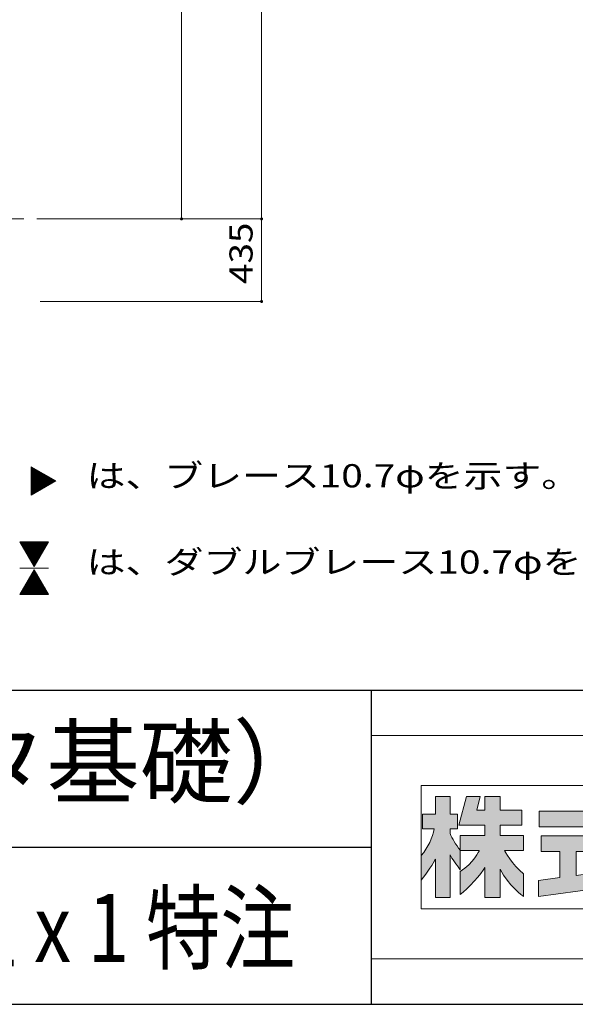
# Model space of a CAD drawing. Units: millimetres. Extents: x 400 to 33200, y 362 to 23385.
# Drawn here: x 25451 to 28378, y 828 to 6017 of the extents above; entities that cross this region are included whole.
import ezdxf
from ezdxf.enums import TextEntityAlignment as Align

# ---------------------------------------------------------------- set-up
doc = ezdxf.new("R2010")
doc.units = ezdxf.units.MM
doc.header["$LTSCALE"] = 80
doc.linetypes.add('JWW_CENTER2', pattern=[13.546667, 11.006667, -0.846667, 0.846667, -0.846667])
for name, color, linetype in [('0-0', 7, 'Continuous'), ('0-1', 7, 'Continuous'), ('0-2', 7, 'Continuous'), ('0-E', 7, 'Continuous'), ('NAME', 20, 'Continuous'), ('WAKUSEN-01', 50, 'Continuous'), ('WAKUSEN-02', 130, 'Continuous')]:
    doc.layers.add(name, color=color, linetype=linetype)
doc.layers.add('FRAME', color=8, linetype='Continuous', lineweight=0, plot=False)
doc.layers.add('株式会社ヨドコウ 社名ロゴタイプ 横組み', color=4, linetype='Continuous', lineweight=0)
doc.styles.add('01', font='ROMANS', dxfattribs={"height": 3, "bigfont": 'BIGFONT'})
doc.styles.add('ＭＳ ゴシック', font='MSGOTHIC.TTC', dxfattribs={"height": 1})

# ---------------------------------------------------------------- blocks, each defined once
blk = doc.blocks.new('Block_0')
at = {"layer": '株式会社ヨドコウ 社名ロゴタイプ 横組み'}
h = blk.add_hatch(color=256, dxfattribs=at)
h.dxf.hatch_style = 2
edge = h.paths.add_edge_path()
edge.add_spline(control_points=[(22.52, -15.55), (22.52, -15.55), (26.89, -15.55), (26.89, -15.55), (26.89, -15.55), (26.89, -12.49), (26.89, -12.49), (26.89, -12.49), (26.89, -12.48), (26.89, -12.48), (26.89, -12.48), (22.52, -12.48), (22.52, -12.48), (22.52, -12.48), (22.52, -9.76), (22.52, -9.76), (22.52, -9.76), (19.43, -9.76), (19.43, -9.76), (19.43, -9.76), (19.43, -12.48), (19.43, -12.48), (19.43, -12.48), (19.43, -12.49), (19.43, -12.49), (19.43, -12.49), (17.82, -12.49), (17.82, -12.49), (17.82, -12.49), (18.44, -9.76), (18.44, -9.76), (18.44, -9.76), (15.67, -9.76), (15.67, -9.76), (15.67, -9.76), (14.16, -15.55), (14.16, -15.55), (14.16, -15.55), (19.43, -15.55), (19.43, -15.55), (19.43, -15.55), (19.43, -17.6), (19.43, -17.6), (19.43, -17.6), (14.44, -17.6), (14.44, -17.6), (14.44, -17.6), (14.44, -20.61), (14.44, -20.61), (13.55, -19.44), (12.8, -18.25), (12.39, -17.26), (12.39, -17.26), (12.39, -16.3), (12.39, -16.3), (12.39, -16.3), (13.9, -16.3), (13.9, -16.3), (13.9, -16.3), (13.9, -13.32), (13.9, -13.32), (13.9, -13.32), (12.39, -13.32), (12.39, -13.32), (12.39, -13.32), (12.39, -9.76), (12.39, -9.76), (12.39, -9.76), (9.4, -9.76), (9.4, -9.76), (9.4, -9.76), (9.4, -13.32), (9.4, -13.32), (9.4, -13.32), (6.77, -13.32), (6.77, -13.32), (6.77, -13.32), (6.77, -16.3), (6.77, -16.3), (6.77, -16.3), (9.17, -16.3), (9.17, -16.3), (8.88, -18.08), (7.95, -19.98), (6.53, -21.71), (6.53, -21.71), (6.53, -26.68), (6.53, -26.68), (7.81, -25.14), (9.05, -23.22), (9.4, -22.42), (9.4, -22.42), (9.4, -30.2), (9.4, -30.2), (9.4, -30.2), (12.39, -30.2), (12.39, -30.2), (12.39, -30.2), (12.39, -21.53), (12.39, -21.53), (12.72, -22.29), (13.73, -23.63), (14.44, -24.55), (14.44, -24.55), (14.44, -20.69), (14.44, -20.69), (14.44, -20.69), (14.5, -20.69), (14.5, -20.69), (14.5, -20.69), (18.29, -20.69), (18.29, -20.69), (18.29, -20.69), (17.1, -23.18), (14.44, -24.95), (14.44, -24.95), (14.44, -29.56), (14.44, -29.56), (15.91, -28.51), (18.82, -25.32), (19.43, -24.11), (19.43, -24.11), (19.43, -30.2), (19.43, -30.2), (19.43, -30.2), (22.52, -30.2), (22.52, -30.2), (22.52, -30.2), (22.52, -24.43), (22.52, -24.43), (24.05, -27.77), (27.23, -29.95), (27.23, -29.95), (27.23, -29.95), (27.23, -25.41), (27.23, -25.41), (24.93, -23.55), (23.41, -20.69), (23.41, -20.69), (23.41, -20.69), (27.23, -20.69), (27.23, -20.69), (27.23, -20.69), (27.23, -17.6), (27.23, -17.6), (27.23, -17.6), (22.52, -17.6), (22.52, -17.6), (22.52, -17.6), (22.52, -15.55), (22.52, -15.55)], knot_values=[0, 0, 0, 0, 1, 1, 1, 2, 2, 2, 3, 3, 3, 4, 4, 4, 5, 5, 5, 6, 6, 6, 7, 7, 7, 8, 8, 8, 9, 9, 9, 10, 10, 10, 11, 11, 11, 12, 12, 12, 13, 13, 13, 14, 14, 14, 15, 15, 15, 16, 16, 16, 17, 17, 17, 18, 18, 18, 19, 19, 19, 20, 20, 20, 21, 21, 21, 22, 22, 22, 23, 23, 23, 24, 24, 24, 25, 25, 25, 26, 26, 26, 27, 27, 27, 28, 28, 28, 29, 29, 29, 30, 30, 30, 31, 31, 31, 32, 32, 32, 33, 33, 33, 34, 34, 34, 35, 35, 35, 36, 36, 36, 37, 37, 37, 38, 38, 38, 39, 39, 39, 40, 40, 40, 41, 41, 41, 42, 42, 42, 43, 43, 43, 44, 44, 44, 45, 45, 45, 46, 46, 46, 47, 47, 47, 48, 48, 48, 49, 49, 49, 50, 50, 50, 50], degree=3, periodic=0)
h = blk.add_hatch(color=256, dxfattribs=at)
h.dxf.hatch_style = 2
edge = h.paths.add_edge_path()
edge.add_spline(control_points=[(45.15, -15.85), (45.15, -15.85), (49.6, -15.85), (49.6, -15.85), (49.6, -15.85), (49.6, -10.54), (49.6, -10.54), (49.6, -10.54), (46.93, -10.54), (46.93, -10.54), (46.93, -10.54), (46.93, -12.72), (46.93, -12.72), (46.93, -12.72), (44.85, -12.72), (44.85, -12.72), (44.74, -11.69), (44.68, -9.71), (44.68, -9.71), (44.68, -9.71), (40.92, -9.71), (40.92, -9.71), (40.93, -10.77), (40.97, -11.77), (41.03, -12.72), (41.03, -12.72), (30.42, -12.72), (30.42, -12.72), (30.42, -12.72), (30.42, -15.85), (30.42, -15.85), (30.42, -15.85), (41.32, -15.85), (41.32, -15.85), (43.08, -29.91), (50.08, -30.3), (50.08, -30.3), (50.08, -30.3), (50.08, -25.89), (50.08, -25.89), (46.98, -25.07), (45.69, -19.94), (45.15, -15.85)], knot_values=[0, 0, 0, 0, 1, 1, 1, 2, 2, 2, 3, 3, 3, 4, 4, 4, 5, 5, 5, 6, 6, 6, 7, 7, 7, 8, 8, 8, 9, 9, 9, 10, 10, 10, 11, 11, 11, 12, 12, 12, 13, 13, 13, 14, 14, 14, 14], degree=3, periodic=0)
h = blk.add_hatch(color=256, dxfattribs=at)
h.dxf.hatch_style = 2
h.paths.add_polyline_path([(37.86, -20.86), (40.77, -20.86), (40.77, -17.73), (30.83, -17.73), (30.83, -20.86), (34.55, -20.86), (34.55, -26.14), (30.25, -26.72), (30.25, -29.95), (42.2, -28.37), (42.2, -25.15), (37.86, -25.71)])
at = {"layer": 'FRAME'}
for p, q in [((-3.54, 2.57), (222.81, 2.57)), ((-3.54, -42.57), (-3.54, 2.57)), ((6.53, -7.5), (212.73, -7.5)), ((6.53, -32.5), (6.53, -7.5)), ((212.73, -32.5), (6.53, -32.5)), ((222.81, -42.57), (-3.54, -42.57))]:
    blk.add_line(p, q, dxfattribs=at)
at = {"layer": '株式会社ヨドコウ 社名ロゴタイプ 横組み'}
blk.add_lwpolyline([(37.86, -20.86), (40.77, -20.86), (40.77, -17.73), (30.83, -17.73), (30.83, -20.86), (34.55, -20.86), (34.55, -26.14), (30.25, -26.72), (30.25, -29.95), (42.2, -28.37), (42.2, -25.15), (37.86, -25.71)], close=True, dxfattribs=at)
for points in [[(12.39, -9.76), (12.39, -9.76), (9.4, -9.76), (9.4, -9.76)], [(9.4, -9.76), (9.4, -9.76), (9.4, -13.32), (9.4, -13.32)], [(12.39, -13.32), (12.39, -13.32), (12.39, -9.76), (12.39, -9.76)], [(15.67, -9.76), (15.67, -9.76), (14.16, -15.55), (14.16, -15.55)], [(18.44, -9.76), (18.44, -9.76), (15.67, -9.76), (15.67, -9.76)], [(17.82, -12.49), (17.82, -12.49), (18.44, -9.76), (18.44, -9.76)], [(22.52, -9.76), (22.52, -9.76), (19.43, -9.76), (19.43, -9.76)], [(19.43, -9.76), (19.43, -9.76), (19.43, -12.48), (19.43, -12.48)], [(22.52, -12.48), (22.52, -12.48), (22.52, -9.76), (22.52, -9.76)], [(9.4, -13.32), (9.4, -13.32), (6.77, -13.32), (6.77, -13.32)], [(6.77, -13.32), (6.77, -13.32), (6.77, -16.3), (6.77, -16.3)], [(13.9, -13.32), (13.9, -13.32), (12.39, -13.32), (12.39, -13.32)], [(13.9, -16.3), (13.9, -16.3), (13.9, -13.32), (13.9, -13.32)], [(19.43, -12.49), (19.43, -12.49), (17.82, -12.49), (17.82, -12.49)], [(19.43, -12.48), (19.43, -12.48), (19.43, -12.49), (19.43, -12.49)], [(26.89, -12.48), (26.89, -12.48), (22.52, -12.48), (22.52, -12.48)], [(26.89, -12.49), (26.89, -12.49), (26.89, -12.48), (26.89, -12.48)], [(26.89, -15.55), (26.89, -15.55), (26.89, -12.49), (26.89, -12.49)], [(14.16, -15.55), (14.16, -15.55), (19.43, -15.55), (19.43, -15.55)], [(19.43, -15.55), (19.43, -15.55), (19.43, -17.6), (19.43, -17.6)], [(22.52, -15.55), (22.52, -15.55), (26.89, -15.55), (26.89, -15.55)], [(22.52, -17.6), (22.52, -17.6), (22.52, -15.55), (22.52, -15.55)], [(9.17, -16.3), (8.88, -18.08), (7.95, -19.98), (6.53, -21.71)], [(6.77, -16.3), (6.77, -16.3), (9.17, -16.3), (9.17, -16.3)], [(12.39, -17.26), (12.39, -17.26), (12.39, -16.3), (12.39, -16.3)], [(12.39, -16.3), (12.39, -16.3), (13.9, -16.3), (13.9, -16.3)], [(14.44, -20.61), (13.55, -19.44), (12.8, -18.25), (12.39, -17.26)], [(19.43, -17.6), (19.43, -17.6), (14.44, -17.6), (14.44, -17.6)], [(14.44, -17.6), (14.44, -17.6), (14.44, -20.61), (14.44, -20.61)], [(27.23, -17.6), (27.23, -17.6), (22.52, -17.6), (22.52, -17.6)], [(27.23, -20.69), (27.23, -20.69), (27.23, -17.6), (27.23, -17.6)], [(6.53, -21.71), (6.53, -21.71), (6.53, -26.68), (6.53, -26.68)], [(12.39, -30.2), (12.39, -30.2), (12.39, -21.53), (12.39, -21.53)], [(12.39, -21.53), (12.72, -22.29), (13.73, -23.63), (14.44, -24.55)], [(14.44, -24.55), (14.44, -24.55), (14.44, -20.69), (14.44, -20.69)], [(14.44, -20.69), (14.44, -20.69), (14.5, -20.69), (14.5, -20.69)], [(18.29, -20.69), (18.29, -20.69), (17.1, -23.18), (14.44, -24.95)], [(14.5, -20.69), (14.5, -20.69), (18.29, -20.69), (18.29, -20.69)], [(27.23, -25.41), (24.93, -23.55), (23.41, -20.69), (23.41, -20.69)], [(23.41, -20.69), (23.41, -20.69), (27.23, -20.69), (27.23, -20.69)], [(6.53, -26.68), (7.81, -25.14), (9.05, -23.22), (9.4, -22.42)], [(9.4, -22.42), (9.4, -22.42), (9.4, -30.2), (9.4, -30.2)], [(14.44, -29.56), (15.91, -28.51), (18.82, -25.32), (19.43, -24.11)], [(14.44, -24.95), (14.44, -24.95), (14.44, -29.56), (14.44, -29.56)], [(19.43, -24.11), (19.43, -24.11), (19.43, -30.2), (19.43, -30.2)], [(22.52, -30.2), (22.52, -30.2), (22.52, -24.43), (22.52, -24.43)], [(22.52, -24.43), (24.05, -27.77), (27.23, -29.95), (27.23, -29.95)], [(27.23, -29.95), (27.23, -29.95), (27.23, -25.41), (27.23, -25.41)], [(9.4, -30.2), (9.4, -30.2), (12.39, -30.2), (12.39, -30.2)], [(19.43, -30.2), (19.43, -30.2), (22.52, -30.2), (22.52, -30.2)]]:
    blk.add_open_spline(points, degree=3, dxfattribs=at)
blk.add_open_spline([(45.15, -15.85), (45.15, -15.85), (49.6, -15.85), (49.6, -15.85), (49.6, -15.85), (49.6, -10.54), (49.6, -10.54), (49.6, -10.54), (46.93, -10.54), (46.93, -10.54), (46.93, -10.54), (46.93, -12.72), (46.93, -12.72), (46.93, -12.72), (44.85, -12.72), (44.85, -12.72), (44.74, -11.69), (44.68, -9.71), (44.68, -9.71), (44.68, -9.71), (40.92, -9.71), (40.92, -9.71), (40.93, -10.77), (40.97, -11.77), (41.03, -12.72), (41.03, -12.72), (30.42, -12.72), (30.42, -12.72), (30.42, -12.72), (30.42, -15.85), (30.42, -15.85), (30.42, -15.85), (41.32, -15.85), (41.32, -15.85), (43.08, -29.91), (50.08, -30.3), (50.08, -30.3), (50.08, -30.3), (50.08, -25.89), (50.08, -25.89), (46.98, -25.07), (45.69, -19.94), (45.15, -15.85)], degree=3, knots=[0, 0, 0, 0, 1, 1, 1, 2, 2, 2, 3, 3, 3, 4, 4, 4, 5, 5, 5, 6, 6, 6, 7, 7, 7, 8, 8, 8, 9, 9, 9, 10, 10, 10, 11, 11, 11, 12, 12, 12, 13, 13, 13, 14, 14, 14, 14], dxfattribs=at)
blk = doc.blocks.new('*U3')
at = {"layer": '株式会社ヨドコウ 社名ロゴタイプ 横組み', "xscale": 0.3256048605312869, "yscale": 0.3256048605312869, "zscale": 0.3256048605312869}
blk.add_blockref('Block_0', (1.153, 6.512), dxfattribs=at)

msp = doc.modelspace()

# ---------------------------------------------------------------- linework, layer by layer
at = {"layer": '0-0', "color": 120, "linetype": 'Continuous', "lineweight": 5}
for p, q in [((25510.7, 3661.1), (25510.7, 3586.1)), ((25640.6, 3586.1), (25510.7, 3661.1)), ((25510.7, 3661.1), (25640.6, 3586.1)), ((25510.7, 3511.1), (25510.7, 3661.1)), ((25640.6, 3586.1), (25510.7, 3511.1)), ((25510.7, 3511.1), (25510.7, 3586.1)), ((25640.6, 3586.1), (25510.7, 3511.1)), ((25452.5, 3265.5), (25602.5, 3265.5)), ((25602.5, 3265.5), (25452.5, 3265.5)), ((25452.5, 3265.5), (25602.5, 3265.5)), ((25452.5, 3265.5), (25602.5, 3265.5)), ((25452.5, 3265.5), (25602.5, 3265.5)), ((25527.5, 3135.6), (25452.5, 3265.5)), ((25527.5, 3135.6), (25452.5, 3265.5)), ((25452.5, 3265.5), (25602.5, 3265.5)), ((25602.5, 3265.5), (25527.5, 3135.6)), ((25602.5, 3265.5), (25527.5, 3135.6)), ((25452.5, 3126.9), (25602.5, 3126.9)), ((25602.5, 3126.9), (25452.5, 3126.9)), ((25452.5, 3126.9), (25602.5, 3126.9)), ((25452.5, 3126.9), (25602.5, 3126.9)), ((25452.5, 3126.9), (25602.5, 3126.9)), ((25452.5, 3126.9), (25602.5, 3126.9)), ((25527.5, 3118.2), (25452.5, 2988.3)), ((25527.5, 3118.2), (25452.5, 2988.3)), ((25602.5, 2988.3), (25527.5, 3118.2)), ((25602.5, 2988.3), (25527.5, 3118.2)), ((25452.5, 2988.3), (25602.5, 2988.3)), ((25602.5, 2988.3), (25452.5, 2988.3)), ((25452.5, 2988.3), (25602.5, 2988.3)), ((25452.5, 2988.3), (25602.5, 2988.3)), ((25452.5, 2988.3), (25602.5, 2988.3)), ((25452.5, 2988.3), (25602.5, 2988.3))]:
    msp.add_line(p, q, dxfattribs=at)
at = {"layer": '0-1', "color": 7, "linetype": 'JWW_CENTER2', "lineweight": 5}
msp.add_line((22289.4, 4967), (26303.6, 4967), dxfattribs=at)
at = {"layer": '0-2', "color": 7, "linetype": 'Continuous', "lineweight": 5}
for p, q in [((25510.7, 3659.1), (25511.9, 3660.4)), ((25510.7, 3652.1), (25516.4, 3657.8)), ((25510.7, 3645), (25520.9, 3655.2)), ((25510.7, 3637.9), (25525.4, 3652.6)), ((25510.7, 3630.9), (25529.9, 3650)), ((25510.7, 3623.8), (25534.3, 3647.4)), ((25510.7, 3616.7), (25538.8, 3644.9)), ((25510.7, 3609.7), (25543.3, 3642.3)), ((25510.7, 3602.6), (25547.8, 3639.7)), ((25510.7, 3595.5), (25552.3, 3637.1)), ((25510.7, 3588.4), (25556.8, 3634.5)), ((25510.7, 3581.4), (25561.2, 3631.9)), ((25510.7, 3574.3), (25565.7, 3629.3)), ((25510.7, 3567.2), (25570.2, 3626.7)), ((25510.7, 3560.2), (25574.7, 3624.1)), ((25510.7, 3553.1), (25579.2, 3621.6)), ((25510.7, 3546), (25583.7, 3619)), ((25510.7, 3538.9), (25588.1, 3616.4)), ((25510.7, 3531.9), (25592.6, 3613.8)), ((25510.7, 3524.8), (25597.1, 3611.2)), ((25510.7, 3517.7), (25601.6, 3608.6)), ((25511.7, 3511.7), (25606.1, 3606)), ((25528.4, 3521.3), (25610.6, 3603.4)), ((25545.2, 3531), (25615, 3600.9)), ((25561.9, 3540.7), (25619.5, 3598.3)), ((25578.6, 3550.3), (25624, 3595.7)), ((25595.4, 3560), (25628.5, 3593.1)), ((25612.1, 3569.6), (25633, 3590.5)), ((25628.8, 3579.3), (25637.4, 3587.9)), ((25453.1, 3264.4), (25454.3, 3265.5)), ((25455.7, 3259.9), (25461.3, 3265.5)), ((25458.3, 3255.4), (25468.4, 3265.5)), ((25460.9, 3251), (25475.5, 3265.5)), ((25463.5, 3246.5), (25482.6, 3265.5)), ((25466.1, 3242), (25489.6, 3265.5)), ((25468.7, 3237.5), (25496.7, 3265.5)), ((25471.2, 3233), (25503.8, 3265.5)), ((25473.8, 3228.5), (25510.8, 3265.5)), ((25476.4, 3224.1), (25517.9, 3265.5)), ((25479, 3219.6), (25525, 3265.5)), ((25481.6, 3215.1), (25532.1, 3265.5)), ((25484.2, 3210.6), (25539.1, 3265.5)), ((25486.8, 3206.1), (25546.2, 3265.5)), ((25489.4, 3201.6), (25553.3, 3265.5)), ((25492, 3197.2), (25560.3, 3265.5)), ((25494.5, 3192.7), (25567.4, 3265.5)), ((25497.1, 3188.2), (25574.5, 3265.5)), ((25499.7, 3183.7), (25581.6, 3265.5)), ((25502.3, 3179.2), (25588.6, 3265.5)), ((25504.9, 3174.7), (25595.7, 3265.5)), ((25507.5, 3170.3), (25602.1, 3264.9)), ((25510.1, 3165.8), (25592.4, 3248.1)), ((25512.7, 3161.3), (25582.8, 3231.4)), ((25515.2, 3156.8), (25573.1, 3214.7)), ((25517.8, 3152.3), (25563.4, 3197.9)), ((25520.4, 3147.8), (25553.8, 3181.2)), ((25523, 3143.4), (25544.1, 3164.5)), ((25525.6, 3138.9), (25534.5, 3147.7)), ((25525.6, 3115), (25534.5, 3106.1)), ((25497.1, 3065.7), (25574.5, 2988.3)), ((25499.7, 3070.1), (25581.6, 2988.3)), ((25502.3, 3074.6), (25588.6, 2988.3)), ((25504.9, 3079.1), (25595.7, 2988.3)), ((25507.5, 3083.6), (25602.1, 2989)), ((25510.1, 3088.1), (25592.4, 3005.7)), ((25512.7, 3092.5), (25582.8, 3022.4)), ((25515.2, 3097), (25573.1, 3039.2)), ((25517.8, 3101.5), (25563.4, 3055.9)), ((25520.4, 3106), (25553.8, 3072.6)), ((25523, 3110.5), (25544.1, 3089.4)), ((25466.1, 3011.9), (25489.6, 2988.3)), ((25468.7, 3016.3), (25496.7, 2988.3)), ((25471.2, 3020.8), (25503.8, 2988.3)), ((25473.8, 3025.3), (25510.8, 2988.3)), ((25476.4, 3029.8), (25517.9, 2988.3)), ((25479, 3034.3), (25525, 2988.3)), ((25481.6, 3038.8), (25532.1, 2988.3)), ((25484.2, 3043.2), (25539.1, 2988.3)), ((25486.8, 3047.7), (25546.2, 2988.3)), ((25489.4, 3052.2), (25553.3, 2988.3)), ((25492, 3056.7), (25560.3, 2988.3)), ((25494.5, 3061.2), (25567.4, 2988.3)), ((25453.1, 2989.4), (25454.3, 2988.3)), ((25455.7, 2993.9), (25461.3, 2988.3)), ((25458.3, 2998.4), (25468.4, 2988.3)), ((25460.9, 3002.9), (25475.5, 2988.3)), ((25463.5, 3007.4), (25482.6, 2988.3))]:
    msp.add_line(p, q, dxfattribs=at)
at = {"layer": '0-E', "color": 120, "linetype": 'Continuous', "lineweight": 5}
for p, q in [((26725.5, 13067), (26725.5, 4967)), ((26303.6, 7667), (26303.6, 4967)), ((25636.4, 4967), (26538, 4967)), ((26538, 4967), (26725.5, 4967)), ((26725.5, 4967), (26725.5, 4532)), ((25558.7, 4532), (26725.5, 4532))]:
    msp.add_line(p, q, dxfattribs=at)
at = {"layer": '0-E', "color": 120, "linetype": 'Continuous', "lineweight": 5, "const_width": 8}
for points in [[(26307.6, 4967, 0.414214), (26303.6, 4971, 0.414214), (26299.6, 4967, 0.414214), (26303.6, 4963, 0.414214)], [(26729.5, 4967, 0.414214), (26725.5, 4971, 0.414214), (26721.5, 4967, 0.414214), (26725.5, 4963, 0.414214)], [(26729.5, 4532, 0.414214), (26725.5, 4536, 0.414214), (26721.5, 4532, 0.414214), (26725.5, 4528, 0.414214)]]:
    msp.add_lwpolyline(points, format="xyb", close=True, dxfattribs=at)
at = {"layer": 'WAKUSEN-01'}
for p, q in [((20995.8, 2484), (33199.8, 2484)), ((410.2, 828), (33189.8, 828))]:
    msp.add_line(p, q, dxfattribs=at)
at = {"layer": 'WAKUSEN-02'}
for p, q in [((27303.8, 828), (27303.8, 2484)), ((20995.8, 1656), (27303.8, 1656))]:
    msp.add_line(p, q, dxfattribs=at)

# ---------------------------------------------------------------- block references
at = {"layer": '株式会社ヨドコウ 社名ロゴタイプ 横組み', "xscale": 79.99999999999991, "yscale": 79.99999999999991, "zscale": 79.99999999999991}
msp.add_blockref('*U3', (27303.8, 1656), dxfattribs=at)

# ---------------------------------------------------------------- texts
at = {"layer": '0-2', "color": 7, "linetype": 'Continuous', "lineweight": 5, "style": 'ＭＳ ゴシック'}
for s, width, p in [('は、ブレース10.7φを示す。', 1.230769, (25803.3, 3552.5)), ('は、ダブルブレース10.7φを示す。', 1.234375, (25803.3, 3097.9))]:
    msp.add_text(s, height=121.92, dxfattribs=dict(at, width=width)).set_placement(p)
at = {"layer": '0-E', "color": 7, "linetype": 'Continuous', "lineweight": 5, "style": 'ＭＳ ゴシック', "width": 1.166666}
msp.add_text('435', height=121.92, rotation=90, dxfattribs=at).set_placement((26677.9, 4624.5))
at = {"layer": 'NAME', "style": '01'}
msp.add_text('ヨド倉庫（ベタ基礎）', height=360, dxfattribs=at).set_placement((24610, 2057.8), align=Align.MIDDLE)
at = {"layer": 'NAME', "style": '01', "width": 0.8}
msp.add_text('型 x 1 特注', height=360, dxfattribs=at).set_placement((25045.6, 1050.2))

doc.saveas('drawing.dxf')
